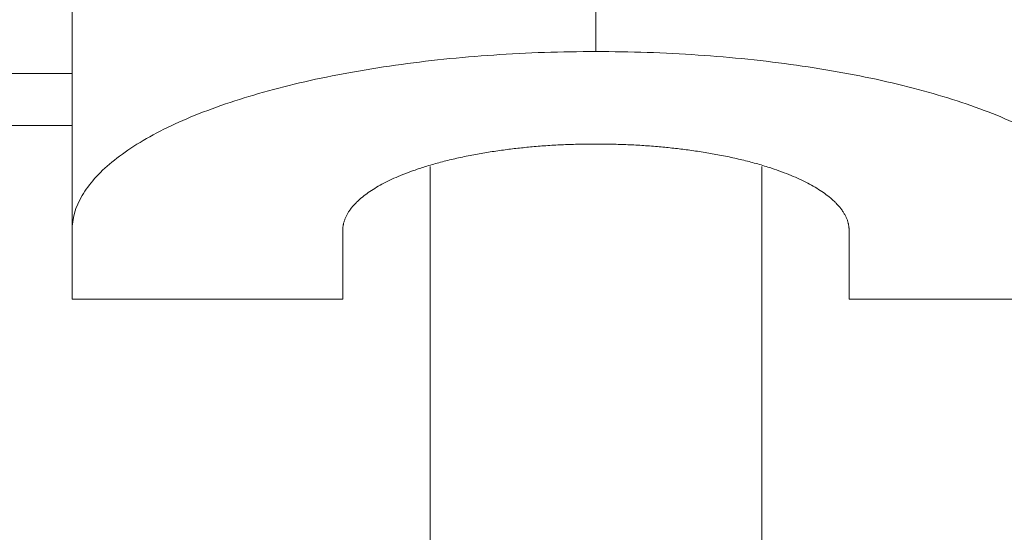
# Model space of a CAD drawing. Units: millimetres. Extents: x 3451 to 4193, y 481 to 1006.
# Drawn here: x 3564 to 3575, y 866 to 872 of the extents above; entities that cross this region are included whole.
import ezdxf

# ---------------------------------------------------------------- set-up
doc = ezdxf.new("R2010")
doc.units = ezdxf.units.MM
doc.header["$LTSCALE"] = 65.395
doc.layers.add('1', color=7, linetype='CONTINUOUS', true_color=0xffffff)

msp = doc.modelspace()

# ---------------------------------------------------------------- linework, layer by layer
at = {"layer": '1', "color": 0, "linetype": 'Continuous', "lineweight": 20}
for p, q in [((3570.688, 879.246), (3570.688, 871.95)), ((3564.688, 874.127), (3564.688, 869.898)), ((3518.687, 871.699), (3564.688, 871.699)), ((3518.687, 871.101), (3564.688, 871.101)), ((3568.788, 870.634), (3568.788, 865.935)), ((3572.588, 865.935), (3572.588, 870.634)), ((3564.688, 869.111), (3564.688, 869.898)), ((3567.788, 869.898), (3567.788, 869.111)), ((3573.588, 869.111), (3573.588, 869.898)), ((3567.788, 869.111), (3564.688, 869.111)), ((3576.688, 869.111), (3573.588, 869.111))]:
    msp.add_line(p, q, dxfattribs=at)
for points, degree, knots in [([(3564.688, 869.898), (3564.688, 870.032), (3564.726, 870.167), (3564.88, 870.43), (3564.994, 870.559), (3565.295, 870.807), (3565.481, 870.926), (3565.917, 871.15), (3566.167, 871.254), (3566.723, 871.444), (3567.028, 871.53), (3567.681, 871.679), (3568.029, 871.742), (3568.754, 871.845), (3569.132, 871.884), (3569.902, 871.937), (3570.295, 871.95), (3570.688, 871.95)], 3, [0, 0, 0, 0, 0.125, 0.125, 0.25, 0.25, 0.375, 0.375, 0.5, 0.5, 0.625, 0.625, 0.75, 0.75, 0.875, 0.875, 1, 1, 1, 1]), ([(3570.688, 871.95), (3571.08, 871.95), (3571.473, 871.937), (3572.243, 871.884), (3572.621, 871.845), (3573.347, 871.742), (3573.695, 871.679), (3574.348, 871.53), (3574.653, 871.444), (3575.208, 871.254), (3575.458, 871.15), (3575.895, 870.926), (3576.081, 870.807), (3576.381, 870.559), (3576.496, 870.43), (3576.649, 870.167), (3576.688, 870.032), (3576.688, 869.898)], 3, [0, 0, 0, 0, 0.125, 0.125, 0.25, 0.25, 0.375, 0.375, 0.5, 0.5, 0.625, 0.625, 0.75, 0.75, 0.875, 0.875, 1, 1, 1, 1]), ([(3567.788, 869.898), (3567.788, 870.087), (3567.991, 870.263), (3568.212, 870.454), (3569.061, 870.744), (3569.62, 870.82), (3570.134, 870.89), (3570.688, 870.89)], 2, [0, 0, 0, 0.25, 0.25, 0.5, 0.75, 0.75, 1, 1, 1]), ([(3570.688, 870.89), (3571.24, 870.89), (3571.755, 870.82), (3572.313, 870.745), (3573.162, 870.454), (3573.384, 870.263), (3573.588, 870.088), (3573.588, 869.898)], 2, [0, 0, 0, 0.25, 0.25, 0.5, 0.75, 0.75, 1, 1, 1])]:
    msp.add_open_spline(points, degree=degree, knots=knots, dxfattribs=at)

doc.saveas('drawing.dxf')
